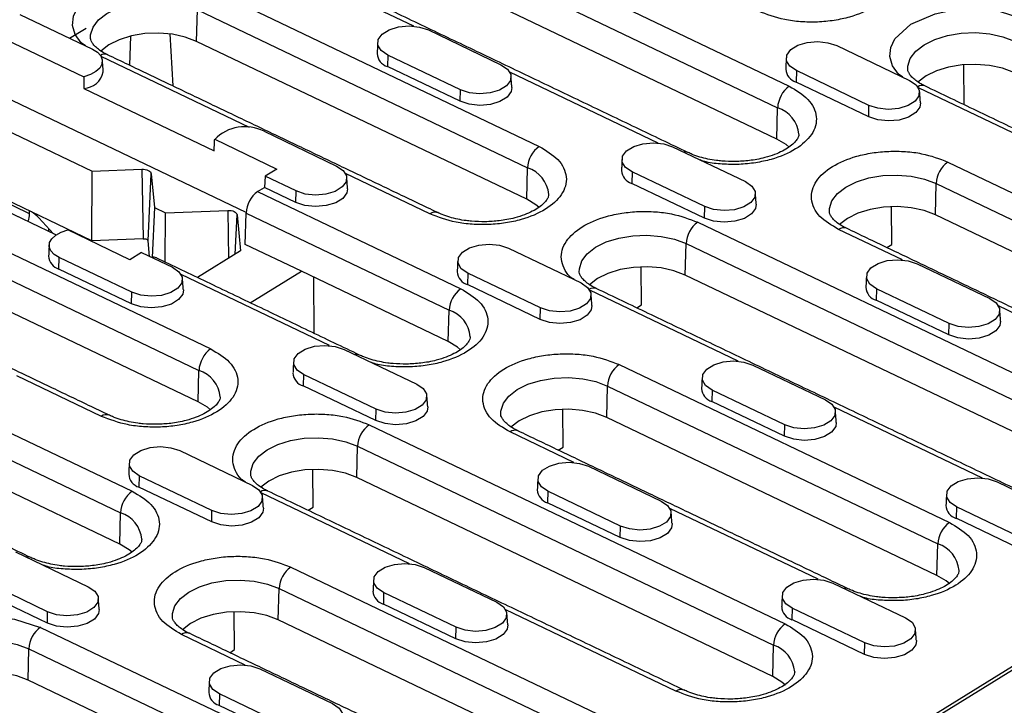
# Model space of a CAD drawing. Units: millimetres. Extents: x 4218 to 7602, y 947 to 3540.
# Drawn here: x 4827 to 4949, y 2032 to 2116 of the extents above; entities that cross this region are included whole.
import ezdxf

# ---------------------------------------------------------------- set-up
doc = ezdxf.new("R2010")
doc.units = ezdxf.units.MM
doc.layers.get('0').update_dxf_attribs({"color": 10})
doc.layers.add('ACO 07', color=10, linetype='Continuous')

# ---------------------------------------------------------------- blocks, each defined once
blk = doc.blocks.new('130077')
for p, q in [((377.36, 509.23), (424.23, 486.83)), ((376.05, 506.82), (422.92, 484.41)), ((422.83, 480.88), (375.96, 503.29)), ((381.92, 493.58), (365.21, 501.57)), ((358.86, 497.83), (396.06, 480.05)), ((337.53, 494.92), (345.72, 491)), ((357.45, 491.88), (357.55, 495.42)), ((357.55, 495.42), (394.75, 477.63)), ((331.97, 494.01), (344.76, 487.89)), ((343.16, 492.23), (345.03, 493.38)), ((354.45, 492.72), (354.79, 486.86)), ((383.57, 493.16), (391.75, 489.25)), ((363.04, 472.62), (323.5, 491.52)), ((350.02, 492.47), (349.91, 489.19)), ((394.65, 474.1), (357.45, 491.88)), ((429.6, 491.4), (437.78, 487.49)), ((378.99, 490.34), (378.96, 489.05)), ((387.18, 486.43), (378.99, 490.34)), ((363.41, 482.18), (346.7, 490.17)), ((443.94, 484.74), (443.89, 489.25)), ((387.14, 485.14), (378.96, 489.05)), ((409.45, 480.42), (392.74, 488.41)), ((425.03, 488.58), (424.99, 487.29)), ((433.21, 484.67), (425.03, 488.58)), ((433.18, 483.38), (424.99, 487.29)), ((344.76, 486.58), (359.43, 479.57)), ((387.14, 485.14), (387.18, 486.43)), ((455.48, 478.67), (438.77, 486.66)), ((328.35, 485.55), (345.71, 477.25)), ((422.83, 480.88), (422.92, 484.41)), ((433.18, 483.38), (433.21, 484.67)), ((365.06, 481.75), (373.24, 477.84)), ((359.5, 480.85), (366.51, 477.5)), ((411.09, 480), (419.28, 476.09)), ((442.09, 478.29), (479.29, 460.5)), ((345.65, 469.43), (328.1, 477.83)), ((338.65, 472.46), (328.22, 477.52)), ((345.65, 469.43), (345.71, 477.25)), ((345.71, 477.25), (351.29, 477.47)), ((351.29, 477.47), (351.43, 469.66)), ((351.99, 469.4), (352.35, 476.97)), ((352.35, 476.97), (352.72, 473.16)), ((366.51, 477.5), (365.2, 476.69)), ((383.75, 472.46), (374.23, 477.01)), ((394.65, 474.1), (394.75, 477.63)), ((406.52, 477.18), (406.49, 475.89)), ((414.71, 473.27), (406.52, 477.18)), ((341.61, 470.09), (328.31, 476.45)), ((365.2, 476.69), (365.1, 475.42)), ((368.67, 475.03), (365.2, 476.69)), ((414.67, 471.98), (406.49, 475.89)), ((440.69, 472.34), (440.78, 475.88)), ((440.78, 475.88), (477.98, 458.09)), ((321.85, 475.02), (359.05, 457.24)), ((364.34, 474.96), (365.1, 475.42)), ((364.34, 474.96), (387.22, 464.02)), ((368.64, 473.73), (365.1, 475.42)), ((368.64, 473.73), (368.67, 475.03)), ((320.53, 472.61), (357.73, 454.83)), ((338.65, 472.46), (338.65, 472.78)), ((352.72, 473.16), (352.47, 467.55)), ((352.72, 473.16), (353.97, 472.57)), ((353.93, 467.02), (353.97, 472.57)), ((353.97, 472.57), (360.97, 472.85)), ((360.97, 472.85), (361.06, 467.44)), ((362.94, 469.01), (363.03, 472.54)), ((363.03, 472.54), (385.91, 461.61)), ((414.67, 471.98), (414.71, 473.27)), ((435.77, 469), (435.73, 473.26)), ((341.35, 470.21), (339.67, 472)), ((361.81, 467.9), (362.02, 472.34)), ((362.02, 472.34), (362.42, 468.28)), ((413.91, 471.51), (460.78, 449.1)), ((477.89, 454.56), (440.69, 472.34)), ((340.83, 470.46), (340.83, 470.77)), ((349.95, 467.29), (342.94, 470.64)), ((436.98, 467.26), (429.78, 470.7)), ((351.43, 469.66), (345.65, 469.43)), ((352.16, 467.67), (351.99, 469.4)), ((357.64, 451.29), (320.44, 469.08)), ((351.26, 468.1), (349.95, 467.29)), ((351.26, 468.1), (354.74, 466.44)), ((362.42, 468.28), (357.55, 465.28)), ((369.27, 465.99), (362.94, 469.01)), ((392.59, 468.59), (400.77, 464.68)), ((412.51, 465.56), (412.6, 469.1)), ((412.6, 469.1), (459.47, 446.69)), ((435.21, 468.66), (435.77, 469)), ((341.95, 466.24), (341.98, 467.53)), ((350.17, 463.62), (341.98, 467.53)), ((350.13, 462.33), (341.95, 466.24)), ((363.51, 462.44), (369.27, 465.99)), ((385.82, 458.07), (369.27, 465.99)), ((407.6, 462.22), (407.55, 466.48)), ((438.62, 466.84), (446.81, 462.92)), ((372.44, 457.62), (355.73, 465.61)), ((370.62, 465.34), (370.68, 459.01)), ((388.02, 465.78), (387.98, 464.49)), ((396.2, 461.86), (388.02, 465.78)), ((459.38, 443.16), (412.51, 465.56)), ((396.17, 460.57), (387.98, 464.49)), ((418.47, 455.86), (401.76, 463.85)), ((434.05, 464.02), (434.02, 462.73)), ((442.23, 460.11), (434.05, 464.02)), ((303.34, 463.62), (350.21, 441.21)), ((350.13, 462.33), (350.17, 463.62)), ((442.2, 458.82), (434.02, 462.73)), ((385.82, 458.07), (385.91, 461.61)), ((396.17, 460.57), (396.2, 461.86)), ((407.04, 461.88), (407.6, 462.22)), ((464.5, 454.1), (447.79, 462.09)), ((302.03, 461.21), (348.9, 438.8)), ((442.2, 458.82), (442.23, 460.11)), ((348.81, 435.27), (301.94, 457.67)), ((374.08, 457.19), (382.27, 453.28)), ((357.64, 451.29), (357.73, 454.83)), ((405.08, 455.48), (442.28, 437.7)), ((420.12, 455.43), (428.3, 451.52)), ((346.74, 449.65), (337.22, 454.2)), ((369.51, 454.37), (369.48, 453.08)), ((377.7, 450.46), (369.51, 454.37)), ((377.66, 449.17), (369.48, 453.08)), ((403.68, 449.54), (403.77, 453.07)), ((403.77, 453.07), (440.97, 435.28)), ((415.54, 452.62), (415.51, 451.33)), ((423.73, 448.7), (415.54, 452.62)), ((377.66, 449.17), (377.7, 450.46)), ((398.76, 446.19), (398.72, 450.46)), ((423.69, 447.41), (415.51, 451.33)), ((446, 442.7), (429.29, 450.69)), ((440.87, 431.75), (403.68, 449.54)), ((376.9, 448.7), (423.77, 426.29)), ((423.69, 447.41), (423.73, 448.7)), ((399.96, 444.46), (392.77, 447.9)), ((375.5, 442.76), (375.59, 446.29)), ((375.59, 446.29), (422.46, 423.88)), ((398.2, 445.85), (398.76, 446.19)), ((355.58, 445.79), (363.76, 441.87)), ((238.81, 291.76), (485.95, 444.05)), ((401.61, 444.03), (409.79, 440.12)), ((351.01, 442.97), (350.97, 441.68)), ((359.19, 439.06), (351.01, 442.97)), ((370.59, 439.41), (370.54, 443.68)), ((422.37, 420.35), (375.5, 442.76)), ((359.16, 437.77), (350.97, 441.68)), ((447.64, 442.27), (455.83, 438.36)), ((381.46, 433.05), (364.75, 441.04)), ((397.04, 441.21), (397.01, 439.92)), ((405.22, 437.3), (397.04, 441.21)), ((370.03, 439.07), (370.59, 439.41)), ((405.19, 436.01), (397.01, 439.92)), ((427.49, 431.3), (410.78, 439.28)), ((443.07, 439.46), (443.04, 438.17)), ((451.26, 435.54), (443.07, 439.46)), ((348.81, 435.27), (348.9, 438.8)), ((359.16, 437.77), (359.19, 439.06)), ((451.22, 434.25), (443.04, 438.17)), ((405.19, 436.01), (405.22, 437.3)), ((440.87, 431.75), (440.97, 435.28)), ((337.07, 434.38), (345.26, 430.47)), ((368.07, 432.67), (405.27, 414.89)), ((383.11, 432.63), (391.29, 428.71)), ((340.68, 427.65), (332.5, 431.57)), ((429.14, 430.87), (437.32, 426.96)), ((340.65, 426.36), (332.47, 430.28)), ((366.66, 426.73), (366.76, 430.26)), ((366.76, 430.26), (403.96, 412.48)), ((378.53, 429.81), (378.5, 428.52)), ((386.72, 425.9), (378.53, 429.81)), ((386.68, 424.61), (378.5, 428.52)), ((340.65, 426.36), (340.68, 427.65)), ((361.75, 423.39), (361.71, 427.65)), ((411.46, 418.71), (392.28, 427.88)), ((424.57, 428.05), (424.53, 426.76)), ((432.75, 424.14), (424.57, 428.05)), ((403.86, 408.94), (366.66, 426.73)), ((432.72, 422.85), (424.53, 426.76)), ((339.89, 425.89), (386.76, 403.49)), ((362.95, 421.65), (355.76, 425.09)), ((386.68, 424.61), (386.72, 425.9)), ((422.37, 420.35), (422.46, 423.88)), ((432.72, 422.85), (432.75, 424.14)), ((338.49, 419.95), (338.58, 423.48)), ((338.58, 423.48), (385.45, 401.07)), ((361.19, 423.04), (361.75, 423.39)), ((450.64, 421.85), (274.94, 313.57)), ((364.6, 421.22), (372.78, 417.31)), ((385.36, 397.54), (338.49, 419.95)), ((360.03, 418.41), (359.99, 417.11)), ((368.21, 414.49), (360.03, 418.41)), ((368.18, 413.2), (359.99, 417.11))]:
    blk.add_line(p, q)
at = {"flags": 128}
for points in [[(344.95, 491.37), (344.46, 491.72), (343.8, 492.66), (343.5, 493.67), (343.6, 494.7), (344.06, 495.69), (345.85, 497.31), (348.59, 498.48), (350.33, 498.86), (352.21, 499.04), (354.1, 499), (355.9, 498.77), (358.86, 497.83), (358.86, 497.83)], [(345.52, 492.21), (345.52, 492.6), (345.8, 493.47), (346.42, 494.29), (347.36, 495.01), (348.56, 495.61), (349.98, 496.05), (351.53, 496.31), (353.15, 496.37), (354.74, 496.24), (356.23, 495.91), (357.55, 495.42)], [(437.02, 487.85), (436.52, 488.2), (435.87, 489.14), (435.57, 490.16), (435.66, 491.19), (436.13, 492.17), (437.91, 493.8), (440.66, 494.97), (442.4, 495.34), (444.27, 495.52), (446.17, 495.49), (447.97, 495.26), (450.92, 494.32), (450.92, 494.32)], [(378.99, 490.34), (378.26, 490.84), (377.89, 491.45), (377.93, 492.1), (378.38, 492.7), (379.17, 493.19), (380.22, 493.51), (381.39, 493.61), (382.56, 493.49), (383.57, 493.16)], [(357.45, 491.88), (356.18, 492.37), (354.73, 492.68), (353.19, 492.81), (351.62, 492.75), (350.11, 492.5), (348.74, 492.07), (347.57, 491.49), (346.66, 490.79), (346.65, 490.78)], [(437.58, 488.7), (437.59, 489.09), (437.86, 489.96), (438.49, 490.77), (439.42, 491.5), (440.63, 492.1), (442.05, 492.53), (443.6, 492.79), (445.21, 492.86), (446.81, 492.72), (448.3, 492.4), (449.61, 491.9)], [(425.03, 488.58), (424.29, 489.09), (423.93, 489.7), (423.97, 490.34), (424.41, 490.95), (425.2, 491.44), (426.25, 491.75), (427.43, 491.85), (428.59, 491.73), (429.6, 491.4)], [(345.72, 491), (346.28, 490.66), (346.66, 490.24), (346.84, 489.79), (346.8, 489.32), (346.56, 488.87), (346.11, 488.47), (345.5, 488.13), (344.76, 487.89)], [(391.75, 489.25), (392.48, 488.74), (392.85, 488.13), (392.81, 487.49), (392.37, 486.88), (391.57, 486.39), (390.53, 486.08), (389.35, 485.98), (388.19, 486.1), (387.18, 486.43)], [(449.52, 488.37), (448.24, 488.85), (446.8, 489.17), (445.25, 489.29), (443.69, 489.23), (442.18, 488.98), (440.81, 488.56), (439.64, 487.98), (438.73, 487.28), (438.72, 487.27)], [(437.78, 487.49), (438.52, 486.99), (438.88, 486.38), (438.84, 485.73), (438.4, 485.13), (437.61, 484.64), (436.56, 484.32), (435.38, 484.22), (434.22, 484.34), (433.21, 484.67)], [(392.98, 486.69), (392.91, 486.22), (392.45, 485.6), (391.64, 485.1), (390.57, 484.78), (389.37, 484.67), (388.18, 484.8), (387.14, 485.14)], [(439.01, 484.94), (438.94, 484.46), (438.49, 483.85), (437.67, 483.35), (436.6, 483.02), (435.4, 482.92), (434.21, 483.04), (433.18, 483.38)], [(406.52, 477.18), (405.79, 477.68), (405.42, 478.29), (405.46, 478.94), (405.9, 479.54), (406.7, 480.03), (407.75, 480.35), (408.92, 480.45), (410.09, 480.33), (411.09, 480)], [(424.21, 479.97), (423.87, 480.25), (422.83, 480.88)], [(351.29, 477.47), (351.49, 477.47), (351.68, 477.44), (351.86, 477.4), (352.02, 477.34), (352.15, 477.26), (352.25, 477.17), (352.32, 477.07), (352.35, 476.97)], [(373.24, 477.84), (373.98, 477.34), (374.35, 476.73), (374.31, 476.08), (373.86, 475.48), (373.07, 474.99), (372.02, 474.68), (370.84, 474.57), (369.68, 474.69), (368.67, 475.03)], [(419.28, 476.09), (420.01, 475.58), (420.38, 474.97), (420.34, 474.33), (419.9, 473.72), (419.1, 473.23), (418.05, 472.92), (416.88, 472.82), (415.71, 472.94), (414.71, 473.27)], [(428.75, 472.67), (428.76, 473.06), (429.03, 473.93), (429.65, 474.75), (430.59, 475.47), (431.8, 476.07), (433.21, 476.51), (434.77, 476.76), (436.38, 476.83), (437.97, 476.7), (439.46, 476.37), (440.78, 475.88)], [(374.47, 475.29), (374.4, 474.82), (373.95, 474.2), (373.14, 473.7), (372.06, 473.38), (370.86, 473.27), (369.67, 473.4), (368.64, 473.73)], [(396.03, 473.19), (395.69, 473.47), (394.65, 474.1)], [(360.97, 472.85), (361.16, 472.84), (361.35, 472.82), (361.53, 472.78), (361.69, 472.72), (361.82, 472.64), (361.92, 472.55), (361.99, 472.45), (362.02, 472.34)], [(420.51, 473.53), (420.43, 473.06), (419.98, 472.44), (419.17, 471.94), (418.1, 471.62), (416.89, 471.51), (415.7, 471.64), (414.67, 471.98)], [(440.69, 472.34), (439.41, 472.83), (437.96, 473.14), (436.42, 473.27), (434.85, 473.2), (433.35, 472.96), (431.97, 472.53), (430.8, 471.95), (429.89, 471.25), (429.88, 471.24)], [(341.98, 467.53), (341.42, 467.88), (341.04, 468.29), (340.86, 468.75), (340.9, 469.22), (341.14, 469.66), (341.59, 470.07), (342.2, 470.4), (342.94, 470.64)], [(351.43, 469.66), (351.54, 469.66), (351.64, 469.65), (351.73, 469.63), (351.81, 469.59), (351.88, 469.55), (351.94, 469.51), (351.97, 469.45), (351.99, 469.4)], [(400.57, 465.89), (400.58, 466.28), (400.85, 467.15), (401.48, 467.97), (402.41, 468.69), (403.62, 469.29), (405.04, 469.73), (406.59, 469.98), (408.2, 470.05), (409.79, 469.92), (411.29, 469.59), (412.6, 469.1)], [(388.02, 465.78), (387.28, 466.28), (386.92, 466.89), (386.96, 467.54), (387.4, 468.14), (388.19, 468.63), (389.24, 468.94), (390.42, 469.05), (391.58, 468.93), (392.59, 468.59)], [(434.05, 464.02), (433.32, 464.52), (432.95, 465.13), (432.99, 465.78), (433.43, 466.38), (434.23, 466.87), (435.27, 467.19), (436.45, 467.29), (437.61, 467.17), (438.62, 466.84)], [(354.74, 466.44), (355.47, 465.94), (355.84, 465.33), (355.8, 464.68), (355.36, 464.08), (354.56, 463.59), (353.51, 463.27), (352.34, 463.17), (351.18, 463.29), (350.17, 463.62)], [(412.51, 465.56), (411.23, 466.05), (409.79, 466.36), (408.24, 466.49), (406.68, 466.43), (405.17, 466.18), (403.8, 465.75), (402.62, 465.17), (401.71, 464.47), (401.71, 464.46)], [(355.97, 463.89), (355.9, 463.41), (355.44, 462.8), (354.63, 462.3), (353.56, 461.97), (352.35, 461.87), (351.17, 461.99), (350.13, 462.33)], [(400.77, 464.68), (401.5, 464.18), (401.87, 463.57), (401.83, 462.92), (401.39, 462.32), (400.6, 461.83), (399.55, 461.51), (398.37, 461.41), (397.21, 461.53), (396.2, 461.86)], [(446.81, 462.92), (447.54, 462.42), (447.91, 461.81), (447.87, 461.17), (447.42, 460.56), (446.63, 460.07), (445.58, 459.76), (444.41, 459.65), (443.24, 459.78), (442.23, 460.11)], [(402, 462.13), (401.93, 461.66), (401.48, 461.04), (400.66, 460.54), (399.59, 460.22), (398.39, 460.11), (397.2, 460.23), (396.17, 460.57)], [(448.04, 460.37), (447.96, 459.9), (447.51, 459.28), (446.7, 458.78), (445.62, 458.46), (444.42, 458.35), (443.23, 458.48), (442.2, 458.82)], [(369.51, 454.37), (368.78, 454.87), (368.41, 455.49), (368.45, 456.13), (368.89, 456.74), (369.69, 457.23), (370.74, 457.54), (371.91, 457.64), (373.07, 457.52), (374.08, 457.19)], [(387.2, 457.16), (386.86, 457.45), (385.82, 458.07)], [(415.54, 452.62), (414.81, 453.12), (414.44, 453.73), (414.48, 454.37), (414.93, 454.98), (415.72, 455.47), (416.77, 455.78), (417.95, 455.89), (419.11, 455.76), (420.12, 455.43)], [(391.74, 449.86), (391.75, 450.25), (392.02, 451.12), (392.64, 451.94), (393.58, 452.66), (394.79, 453.26), (396.2, 453.7), (397.76, 453.96), (399.37, 454.02), (400.96, 453.89), (402.45, 453.57), (403.77, 453.07)], [(382.27, 453.28), (383, 452.78), (383.37, 452.17), (383.33, 451.52), (382.88, 450.92), (382.09, 450.43), (381.04, 450.11), (379.87, 450.01), (378.7, 450.13), (377.7, 450.46)], [(428.3, 451.52), (429.03, 451.02), (429.4, 450.41), (429.36, 449.76), (428.92, 449.16), (428.12, 448.67), (427.08, 448.35), (425.9, 448.25), (424.74, 448.37), (423.73, 448.7)], [(359.02, 450.38), (358.68, 450.67), (357.64, 451.29)], [(383.5, 450.73), (383.42, 450.25), (382.97, 449.64), (382.16, 449.13), (381.09, 448.81), (379.88, 448.71), (378.69, 448.83), (377.66, 449.17)], [(403.68, 449.54), (402.4, 450.02), (400.95, 450.33), (399.41, 450.46), (397.84, 450.4), (396.34, 450.15), (394.96, 449.72), (393.79, 449.14), (392.88, 448.44), (392.87, 448.43)], [(429.53, 448.97), (429.46, 448.5), (429, 447.88), (428.19, 447.38), (427.12, 447.06), (425.92, 446.95), (424.73, 447.07), (423.69, 447.41)], [(363.56, 443.08), (363.57, 443.47), (363.84, 444.34), (364.46, 445.16), (365.4, 445.89), (366.61, 446.48), (368.03, 446.92), (369.58, 447.18), (371.19, 447.24), (372.78, 447.11), (374.28, 446.79), (375.59, 446.29)], [(351.01, 442.97), (350.27, 443.47), (349.9, 444.08), (349.94, 444.73), (350.39, 445.33), (351.18, 445.82), (352.23, 446.14), (353.41, 446.24), (354.57, 446.12), (355.58, 445.79)], [(397.04, 441.21), (396.31, 441.71), (395.94, 442.32), (395.98, 442.97), (396.42, 443.58), (397.21, 444.06), (398.26, 444.38), (399.44, 444.48), (400.6, 444.36), (401.61, 444.03)], [(375.5, 442.76), (374.22, 443.24), (372.77, 443.55), (371.23, 443.68), (369.67, 443.62), (368.16, 443.37), (366.78, 442.94), (365.61, 442.36), (364.7, 441.66), (364.7, 441.65)], [(443.07, 439.46), (442.34, 439.96), (441.97, 440.57), (442.01, 441.21), (442.45, 441.82), (443.25, 442.31), (444.3, 442.62), (445.47, 442.73), (446.64, 442.6), (447.64, 442.27)], [(363.76, 441.87), (364.49, 441.37), (364.86, 440.76), (364.82, 440.12), (364.38, 439.51), (363.59, 439.02), (362.54, 438.71), (361.36, 438.6), (360.2, 438.73), (359.19, 439.06)], [(364.99, 439.32), (364.92, 438.85), (364.46, 438.23), (363.65, 437.73), (362.58, 437.41), (361.38, 437.3), (360.19, 437.43), (359.16, 437.77)], [(409.79, 440.12), (410.53, 439.62), (410.9, 439.01), (410.86, 438.36), (410.41, 437.75), (409.62, 437.27), (408.57, 436.95), (407.39, 436.85), (406.23, 436.97), (405.22, 437.3)], [(411.02, 437.57), (410.95, 437.09), (410.5, 436.47), (409.69, 435.97), (408.61, 435.65), (407.41, 435.55), (406.22, 435.67), (405.19, 436.01)], [(350.19, 434.36), (349.85, 434.64), (348.81, 435.27)], [(378.53, 429.81), (377.8, 430.31), (377.43, 430.92), (377.47, 431.57), (377.92, 432.17), (378.71, 432.66), (379.76, 432.98), (380.93, 433.08), (382.1, 432.96), (383.11, 432.63)], [(442.31, 430.78), (441.92, 431.13), (440.87, 431.75)], [(345.26, 430.47), (345.99, 429.97), (346.36, 429.36), (346.32, 428.71), (345.87, 428.11), (345.08, 427.62), (344.03, 427.3), (342.86, 427.2), (341.69, 427.32), (340.68, 427.65)], [(354.73, 427.05), (354.73, 427.45), (355.01, 428.31), (355.63, 429.13), (356.57, 429.86), (357.78, 430.45), (359.19, 430.89), (360.75, 431.15), (362.36, 431.21), (363.95, 431.08), (365.44, 430.76), (366.76, 430.26)], [(424.57, 428.05), (423.83, 428.55), (423.47, 429.16), (423.51, 429.81), (423.95, 430.41), (424.74, 430.9), (425.79, 431.22), (426.97, 431.32), (428.13, 431.2), (429.14, 430.87)], [(391.29, 428.71), (392.02, 428.21), (392.39, 427.6), (392.35, 426.96), (391.91, 426.35), (391.11, 425.86), (390.06, 425.55), (388.89, 425.44), (387.73, 425.57), (386.72, 425.9)], [(325.99, 419.43), (325.49, 419.78), (324.83, 420.72), (324.54, 421.74), (324.63, 422.77), (325.1, 423.75), (326.88, 425.38), (329.63, 426.54), (331.37, 426.92), (333.24, 427.1), (335.14, 427.07), (336.94, 426.83), (339.89, 425.89), (339.89, 425.89)], [(346.49, 427.92), (346.41, 427.45), (345.96, 426.83), (345.15, 426.33), (344.07, 426.01), (342.87, 425.9), (341.68, 426.02), (340.65, 426.36)], [(366.66, 426.73), (365.39, 427.21), (363.94, 427.52), (362.4, 427.65), (360.83, 427.59), (359.32, 427.34), (357.95, 426.92), (356.78, 426.34), (355.87, 425.63), (355.86, 425.63)], [(392.52, 426.16), (392.45, 425.69), (391.99, 425.07), (391.18, 424.57), (390.11, 424.25), (388.9, 424.14), (387.72, 424.27), (386.68, 424.61)], [(437.32, 426.96), (438.06, 426.46), (438.42, 425.85), (438.38, 425.2), (437.94, 424.59), (437.15, 424.11), (436.1, 423.79), (434.92, 423.69), (433.76, 423.81), (432.75, 424.14)], [(326.55, 420.27), (326.56, 420.67), (326.83, 421.53), (327.45, 422.35), (328.39, 423.08), (329.6, 423.67), (331.01, 424.11), (332.57, 424.37), (334.18, 424.43), (335.77, 424.3), (337.26, 423.98), (338.58, 423.48)], [(438.55, 424.41), (438.48, 423.93), (438.03, 423.31), (437.21, 422.81), (436.14, 422.49), (434.94, 422.39), (433.75, 422.51), (432.72, 422.85)], [(360.03, 418.41), (359.3, 418.91), (358.93, 419.52), (358.97, 420.16), (359.41, 420.77), (360.2, 421.26), (361.25, 421.57), (362.43, 421.68), (363.59, 421.55), (364.6, 421.22)], [(338.49, 419.95), (337.21, 420.43), (335.76, 420.74), (334.22, 420.87), (332.65, 420.81), (331.15, 420.56), (329.77, 420.14), (328.6, 419.56), (327.69, 418.85), (327.68, 418.85)], [(423.81, 419.38), (423.41, 419.72), (422.37, 420.35)], [(372.78, 417.31), (373.52, 416.81), (373.89, 416.2), (373.85, 415.55), (373.4, 414.95), (372.61, 414.46), (371.56, 414.14), (370.38, 414.04), (369.22, 414.16), (368.21, 414.49)]]:
    blk.add_lwpolyline(points, dxfattribs=at)
for centre, radius, start, end in [((347.11, 489.54), 0.896, 68.7392, 122.6111), ((379.41, 490.6), 1.62, 183.4949, 253.6907), ((344.65, 488.92), 2.34, 272.7324, 348.3636), ((425.45, 488.85), 1.62, 183.4939, 253.6909), ((426.05, 484.28), 3.13, 125.4515, 177.514), ((439.18, 486.02), 0.896, 68.7387, 122.6116), ((421.87, 481.11), 3.46, 5.1856, 72.2264), ((362.9, 477.51), 4.76, 62.9845, 135.5427), ((397.87, 477.5), 3.13, 125.4518, 177.5138), ((412.51, 478.68), 0.752, 65.0703, 103.9166), ((443.9, 475.74), 3.13, 125.4515, 177.514), ((393.69, 474.33), 3.46, 5.1848, 72.2272), ((406.94, 477.44), 1.62, 183.4947, 253.6909), ((366.16, 472.41), 3.13, 125.4515, 177.514), ((384.3, 471.72), 0.923, 68.3054, 127.0897), ((415.73, 468.96), 3.13, 125.4518, 177.5138), ((430.34, 469.96), 0.927, 69.1817, 127.0182), ((342.42, 467.81), 1.64, 183.9489, 253.2363), ((352.62, 466.81), 0.754, 66.0272, 103.8921), ((388.44, 466.04), 1.62, 183.4932, 253.6917), ((389.04, 461.47), 3.13, 125.4515, 177.514), ((402.17, 463.21), 0.896, 68.7392, 122.6111), ((434.47, 464.28), 1.62, 183.4948, 253.6909), ((384.85, 458.31), 3.46, 5.1856, 72.2264), ((360.86, 454.69), 3.13, 125.4518, 177.5139), ((375.49, 455.87), 0.752, 65.3034, 103.91), ((356.68, 451.53), 3.46, 5.1853, 72.2265), ((406.89, 452.93), 3.13, 125.4515, 177.514), ((369.93, 454.63), 1.62, 183.4935, 253.6918), ((415.96, 452.88), 1.62, 183.4932, 253.6917), ((347.29, 448.92), 0.923, 68.3045, 127.0903), ((378.72, 446.15), 3.13, 125.4518, 177.5139), ((393.33, 447.16), 0.927, 69.1817, 127.0182), ((351.43, 443.23), 1.62, 183.4935, 253.6918), ((352.03, 438.66), 3.13, 125.4518, 177.5139), ((365.15, 440.41), 0.896, 68.7401, 122.611), ((397.46, 441.47), 1.62, 183.4935, 253.6918), ((443.49, 439.72), 1.62, 183.4934, 253.6915), ((347.84, 435.5), 3.46, 5.1853, 72.2266), ((444.09, 435.15), 3.13, 125.4515, 177.514), ((439.91, 431.99), 3.46, 5.1856, 72.2265), ((338.48, 433.07), 0.752, 65.0718, 103.9144), ((369.88, 430.13), 3.13, 125.4518, 177.5139), ((378.95, 430.07), 1.62, 183.4935, 253.6918), ((430.55, 429.55), 0.752, 65.0703, 103.9166), ((424.99, 428.31), 1.62, 183.4936, 253.6916), ((425.59, 423.74), 3.13, 125.4518, 177.5139), ((341.7, 423.35), 3.13, 125.4517, 177.514), ((356.32, 424.35), 0.927, 69.1821, 127.018), ((421.4, 420.58), 3.46, 5.1853, 72.2266), ((360.45, 418.67), 1.62, 183.4935, 253.6918), ((412.02, 417.97), 0.923, 68.3045, 127.0903)]:
    blk.add_arc(centre, radius, start, end)
for centre, major_axis, ratio, start_param, end_param in [((338.69, 470.4), (-1.69, 2.48), 0.590538, 4.969905, 5.342242), ((337.65, 471.84), (0.65, 1.35), 0.567182, 4.794988, 5.430922)]:
    blk.add_ellipse(centre, major_axis=major_axis, ratio=ratio, start_param=start_param, end_param=end_param)
for points, knots in [([(433.07, 502.85), (433.85, 502.39), (435.05, 501.68), (435.88, 500.44), (436.18, 499.43), (436.08, 498.39), (435.48, 497.12), (433.93, 495.7), (431.55, 494.69), (429.29, 494.21), (427.41, 494.02), (425.52, 494.06), (423.16, 494.35), (421.7, 494.91), (420.76, 495.27)], [0, 0, 0, 0, 0.119728, 0.18418, 0.25, 0.31582, 0.380272, 0.5, 0.619729, 0.68418, 0.75, 0.81582, 0.880272, 1, 1, 1, 1]), ([(347.45, 490.38), (347.35, 490.42), (347, 490.58), (346.52, 490.89), (346.04, 491.28), (345.73, 491.65), (345.56, 491.97), (345.51, 492.12), (345.52, 492.21), (345.52, 492.21)], [0, 0, 0, 0, 0.066236, 0.240894, 0.415582, 0.592916, 0.77909, 0.992333, 1, 1, 1, 1]), ([(439.51, 486.86), (439.42, 486.91), (439.06, 487.07), (438.59, 487.38), (438.11, 487.77), (437.79, 488.14), (437.63, 488.46), (437.57, 488.61), (437.59, 488.69), (437.59, 488.7)], [0, 0, 0, 0, 0.066101, 0.240785, 0.415498, 0.592859, 0.77906, 0.992331, 1, 1, 1, 1]), ([(424.23, 486.83), (425.01, 486.36), (426.21, 485.65), (427.04, 484.41), (427.34, 483.4), (427.25, 482.37), (426.64, 481.09), (425.1, 479.68), (422.71, 478.67), (420.45, 478.18), (418.57, 477.99), (416.7, 478.04), (415.16, 478.18), (414.41, 478.44), (414.18, 478.52)], [0, 0, 0, 0, 0.131756, 0.202682, 0.275113, 0.347545, 0.418471, 0.550227, 0.681982, 0.752909, 0.82534, 0.897771, 0.968698, 1, 1, 1, 1]), ([(425.3, 481.41), (425.3, 481.33), (425.29, 481.19), (425.11, 480.84), (424.77, 480.42), (424.22, 479.96), (423.49, 479.52), (422.57, 479.11), (421.59, 478.8), (420.62, 478.58), (419.51, 478.41), (418.69, 478.37), (418.15, 478.34)], [0, 0, 0, 0, 0.111297, 0.212466, 0.312816, 0.412434, 0.511727, 0.609956, 0.717166, 0.797364, 0.868508, 1, 1, 1, 1]), ([(396.06, 480.05), (396.84, 479.58), (398.04, 478.87), (398.86, 477.63), (399.17, 476.62), (399.07, 475.59), (398.47, 474.31), (396.92, 472.9), (394.54, 471.89), (392.28, 471.4), (390.4, 471.22), (388.51, 471.25), (386.14, 471.54), (384.69, 472.1), (383.75, 472.46)], [0, 0, 0, 0, 0.119728, 0.18418, 0.25, 0.31582, 0.380272, 0.5, 0.619729, 0.68418, 0.75, 0.81582, 0.880272, 1, 1, 1, 1]), ([(418.15, 478.34), (417.64, 478.35), (416.91, 478.36), (415.89, 478.48), (415.05, 478.62), (414.13, 478.85), (413.37, 479.11), (412.98, 479.3), (412.83, 479.37)], [0, 0, 0, 0, 0.257566, 0.362083, 0.532857, 0.705889, 0.886527, 1, 1, 1, 1]), ([(429.78, 470.7), (429, 471.17), (427.8, 471.88), (426.97, 473.11), (426.67, 474.13), (426.77, 475.16), (427.37, 476.44), (428.92, 477.85), (431.3, 478.86), (433.56, 479.35), (435.44, 479.53), (437.33, 479.5), (439.69, 479.21), (441.15, 478.65), (442.09, 478.29)], [0, 0, 0, 0, 0.119728, 0.18418, 0.25, 0.31582, 0.380272, 0.5, 0.619729, 0.68418, 0.75, 0.81582, 0.880272, 1, 1, 1, 1]), ([(397.12, 474.63), (397.12, 474.55), (397.11, 474.41), (396.94, 474.06), (396.59, 473.64), (396.04, 473.18), (395.31, 472.74), (394.4, 472.33), (393.41, 472.02), (392.44, 471.8), (391.33, 471.63), (390.51, 471.59), (389.97, 471.56)], [0, 0, 0, 0, 0.111296, 0.212466, 0.312816, 0.412434, 0.511727, 0.609957, 0.717166, 0.797363, 0.868508, 1, 1, 1, 1]), ([(389.97, 471.56), (389.46, 471.57), (388.74, 471.58), (387.71, 471.7), (386.87, 471.84), (385.95, 472.07), (385.2, 472.33), (384.8, 472.52), (384.65, 472.59)], [0, 0, 0, 0, 0.257566, 0.362083, 0.532856, 0.705889, 0.886527, 1, 1, 1, 1]), ([(400.01, 465.05), (399.83, 465.16), (399.26, 465.53), (398.82, 466.34), (398.49, 467.35), (398.59, 468.38), (399.19, 469.66), (400.74, 471.07), (403.12, 472.08), (405.38, 472.57), (407.26, 472.75), (409.15, 472.72), (411.52, 472.43), (412.97, 471.87), (413.91, 471.51)], [0, 0, 0, 0, 0.031302, 0.102229, 0.17466, 0.247092, 0.318018, 0.449773, 0.581529, 0.652455, 0.724887, 0.797318, 0.868244, 1, 1, 1, 1]), ([(430.68, 470.83), (430.58, 470.88), (430.23, 471.04), (429.75, 471.35), (429.27, 471.74), (428.96, 472.11), (428.8, 472.43), (428.74, 472.58), (428.75, 472.66), (428.75, 472.67)], [0, 0, 0, 0, 0.0662352, 0.2408941, 0.4155822, 0.5929173, 0.7790919, 0.9923343, 1, 1, 1, 1]), ([(402.5, 464.06), (402.41, 464.1), (402.05, 464.26), (401.57, 464.57), (401.1, 464.96), (400.78, 465.33), (400.62, 465.65), (400.56, 465.8), (400.57, 465.89), (400.57, 465.89)], [0, 0, 0, 0, 0.066235, 0.240894, 0.415581, 0.592916, 0.779091, 0.992333, 1, 1, 1, 1]), ([(387.22, 464.02), (388, 463.55), (389.2, 462.84), (390.03, 461.61), (390.33, 460.59), (390.24, 459.56), (389.63, 458.28), (388.09, 456.87), (385.7, 455.86), (383.44, 455.37), (381.56, 455.19), (379.68, 455.24), (378.14, 455.37), (377.4, 455.64), (377.17, 455.72)], [0, 0, 0, 0, 0.131756, 0.202682, 0.275113, 0.347545, 0.418471, 0.550227, 0.681982, 0.752909, 0.82534, 0.897771, 0.968698, 1, 1, 1, 1]), ([(388.29, 458.6), (388.28, 458.53), (388.28, 458.38), (388.1, 458.03), (387.76, 457.61), (387.21, 457.15), (386.48, 456.71), (385.56, 456.31), (384.58, 455.99), (383.61, 455.77), (382.5, 455.6), (381.67, 455.56), (381.14, 455.54)], [0, 0, 0, 0, 0.111296, 0.212465, 0.312815, 0.412433, 0.511726, 0.609956, 0.717166, 0.797364, 0.868507, 1, 1, 1, 1]), ([(359.05, 457.24), (359.83, 456.78), (361.03, 456.06), (361.85, 454.83), (362.16, 453.81), (362.06, 452.78), (361.46, 451.5), (359.91, 450.09), (357.52, 449.08), (355.26, 448.59), (353.39, 448.41), (351.5, 448.45), (349.13, 448.74), (347.68, 449.29), (346.74, 449.65)], [0, 0, 0, 0, 0.119728, 0.18418, 0.25, 0.31582, 0.380272, 0.5, 0.619728, 0.68418, 0.75, 0.81582, 0.880272, 1, 1, 1, 1]), ([(381.14, 455.54), (380.62, 455.54), (379.9, 455.55), (378.87, 455.67), (378.04, 455.81), (377.12, 456.05), (376.36, 456.3), (375.97, 456.49), (375.81, 456.56)], [0, 0, 0, 0, 0.257605, 0.362137, 0.532937, 0.705995, 0.886661, 1, 1, 1, 1]), ([(392.77, 447.9), (391.99, 448.36), (390.79, 449.07), (389.96, 450.31), (389.66, 451.32), (389.75, 452.35), (390.36, 453.63), (391.9, 455.04), (394.29, 456.05), (396.55, 456.54), (398.43, 456.72), (400.32, 456.69), (402.68, 456.4), (404.13, 455.84), (405.08, 455.48)], [0, 0, 0, 0, 0.119728, 0.18418, 0.25, 0.31582, 0.380272, 0.5, 0.619729, 0.68418, 0.75, 0.81582, 0.880272, 1, 1, 1, 1]), ([(360.11, 451.82), (360.11, 451.75), (360.1, 451.6), (359.93, 451.25), (359.58, 450.83), (359.03, 450.37), (358.3, 449.93), (357.39, 449.53), (356.4, 449.21), (355.43, 448.99), (354.32, 448.82), (353.5, 448.78), (352.96, 448.76)], [0, 0, 0, 0, 0.1112966, 0.2124661, 0.312815, 0.412434, 0.511727, 0.6099566, 0.7171664, 0.797364, 0.8685076, 1, 1, 1, 1]), ([(352.96, 448.76), (352.45, 448.76), (351.73, 448.77), (350.7, 448.89), (349.86, 449.03), (348.94, 449.27), (348.18, 449.52), (347.79, 449.71), (347.64, 449.78)], [0, 0, 0, 0, 0.257565, 0.362083, 0.532856, 0.705889, 0.886527, 1, 1, 1, 1]), ([(363, 442.24), (362.82, 442.35), (362.25, 442.72), (361.81, 443.53), (361.48, 444.54), (361.58, 445.57), (362.18, 446.85), (363.73, 448.27), (366.11, 449.28), (368.37, 449.76), (370.25, 449.94), (372.14, 449.91), (374.5, 449.62), (375.96, 449.06), (376.9, 448.7)], [0, 0, 0, 0, 0.031302, 0.102229, 0.17466, 0.247092, 0.318018, 0.449773, 0.581529, 0.652455, 0.724887, 0.797318, 0.868244, 1, 1, 1, 1]), ([(393.67, 448.03), (393.57, 448.07), (393.22, 448.23), (392.74, 448.54), (392.26, 448.93), (391.95, 449.3), (391.79, 449.62), (391.73, 449.77), (391.74, 449.86), (391.74, 449.86)], [0, 0, 0, 0, 0.066235, 0.240893, 0.415582, 0.592917, 0.779092, 0.992334, 1, 1, 1, 1]), ([(365.49, 441.25), (365.4, 441.29), (365.04, 441.45), (364.56, 441.76), (364.09, 442.15), (363.77, 442.52), (363.61, 442.84), (363.55, 442.99), (363.56, 443.08), (363.56, 443.08)], [0, 0, 0, 0, 0.0662353, 0.2408939, 0.4155823, 0.5929174, 0.779092, 0.9923343, 1, 1, 1, 1]), ([(350.21, 441.21), (350.99, 440.75), (352.19, 440.04), (353.02, 438.8), (353.32, 437.79), (353.23, 436.75), (352.62, 435.47), (351.08, 434.06), (348.69, 433.05), (346.43, 432.57), (344.55, 432.38), (342.67, 432.43), (341.13, 432.57), (340.39, 432.83), (340.16, 432.91)], [0, 0, 0, 0, 0.1317555, 0.2026818, 0.2751133, 0.3475448, 0.4184711, 0.5502266, 0.6819822, 0.7529084, 0.8253399, 0.8977714, 0.9686977, 1, 1, 1, 1]), ([(442.28, 437.7), (443.06, 437.23), (444.26, 436.52), (445.09, 435.29), (445.39, 434.27), (445.29, 433.24), (444.69, 431.96), (443.14, 430.55), (440.76, 429.54), (438.5, 429.05), (436.62, 428.87), (434.74, 428.92), (433.2, 429.05), (432.45, 429.31), (432.22, 429.39)], [0, 0, 0, 0, 0.1317555, 0.2026821, 0.2751135, 0.347545, 0.418471, 0.5502266, 0.6819822, 0.7529087, 0.8253398, 0.8977715, 0.9686978, 1, 1, 1, 1]), ([(351.28, 435.8), (351.27, 435.72), (351.27, 435.57), (351.09, 435.22), (350.75, 434.8), (350.2, 434.35), (349.47, 433.91), (348.55, 433.5), (347.57, 433.18), (346.6, 432.97), (345.49, 432.79), (344.66, 432.75), (344.13, 432.73)], [0, 0, 0, 0, 0.111297, 0.212466, 0.312815, 0.412434, 0.511727, 0.609957, 0.717166, 0.797364, 0.868508, 1, 1, 1, 1]), ([(344.13, 432.73), (343.61, 432.74), (342.89, 432.75), (341.86, 432.86), (341.02, 433.01), (340.11, 433.24), (339.35, 433.49), (338.96, 433.68), (338.8, 433.76)], [0, 0, 0, 0, 0.257565, 0.362083, 0.532856, 0.705889, 0.886527, 1, 1, 1, 1]), ([(355.76, 425.09), (354.98, 425.55), (353.78, 426.26), (352.95, 427.5), (352.65, 428.51), (352.74, 429.55), (353.35, 430.83), (354.89, 432.24), (357.28, 433.25), (359.54, 433.73), (361.42, 433.92), (363.31, 433.88), (365.67, 433.59), (367.12, 433.04), (368.07, 432.67)], [0, 0, 0, 0, 0.1197284, 0.1841803, 0.2500001, 0.3158197, 0.3802716, 0.5, 0.6197284, 0.6841803, 0.7499999, 0.8158197, 0.8802716, 1, 1, 1, 1]), ([(443.34, 432.28), (443.34, 432.21), (443.34, 432.06), (443.16, 431.71), (442.81, 431.29), (442.26, 430.83), (441.53, 430.39), (440.62, 429.99), (439.63, 429.67), (438.66, 429.45), (437.56, 429.28), (436.73, 429.24), (436.19, 429.22)], [0, 0, 0, 0, 0.1112961, 0.2124654, 0.312815, 0.4124335, 0.5117265, 0.6099563, 0.7171661, 0.7973644, 0.8685077, 1, 1, 1, 1]), ([(436.19, 429.22), (435.68, 429.22), (434.96, 429.23), (433.93, 429.35), (433.09, 429.49), (432.18, 429.72), (431.42, 429.98), (431.02, 430.17), (430.87, 430.24)], [0, 0, 0, 0, 0.257567, 0.362084, 0.532857, 0.705889, 0.886528, 1, 1, 1, 1]), ([(356.66, 425.22), (356.56, 425.26), (356.21, 425.42), (355.73, 425.73), (355.25, 426.12), (354.94, 426.49), (354.78, 426.82), (354.72, 426.96), (354.73, 427.05), (354.73, 427.05)], [0, 0, 0, 0, 0.0662352, 0.240894, 0.4155819, 0.5929175, 0.779092, 0.9923335, 1, 1, 1, 1]), ([(423.77, 426.29), (424.55, 425.83), (425.75, 425.12), (426.58, 423.88), (426.88, 422.87), (426.79, 421.84), (426.18, 420.56), (424.64, 419.14), (422.25, 418.13), (419.99, 417.65), (418.12, 417.47), (416.22, 417.5), (413.86, 417.79), (412.41, 418.35), (411.46, 418.71)], [0, 0, 0, 0, 0.119728, 0.18418, 0.25, 0.31582, 0.380272, 0.5, 0.619728, 0.68418, 0.75, 0.81582, 0.880272, 1, 1, 1, 1]), ([(424.84, 420.88), (424.83, 420.8), (424.83, 420.65), (424.65, 420.31), (424.31, 419.89), (423.76, 419.43), (423.03, 418.99), (422.11, 418.58), (421.13, 418.27), (420.16, 418.05), (419.05, 417.87), (418.22, 417.84), (417.69, 417.81)], [0, 0, 0, 0, 0.1112964, 0.2124661, 0.3128151, 0.4124341, 0.511727, 0.6099567, 0.7171664, 0.7973641, 0.8685078, 1, 1, 1, 1]), ([(417.69, 417.81), (417.17, 417.82), (416.45, 417.83), (415.42, 417.95), (414.59, 418.09), (413.67, 418.32), (412.91, 418.57), (412.52, 418.77), (412.36, 418.84)], [0, 0, 0, 0, 0.257566, 0.362084, 0.532857, 0.705889, 0.886528, 1, 1, 1, 1])]:
    blk.add_open_spline(points, degree=3, knots=knots)
for points in [[(412.81, 479.37), (365.94, 501.77)], [(377.86, 491.76), (377.8, 490.5)], [(384.63, 472.59), (347.43, 490.37)], [(346.95, 488.45), (346.85, 489.71)], [(423.89, 490.01), (423.83, 488.75)], [(344.76, 487.89), (344.76, 486.58)], [(392.98, 486.69), (392.88, 487.95)], [(439.01, 484.94), (438.92, 486.19)], [(486.37, 464.45), (439.5, 486.86)], [(359.43, 479.57), (359.5, 480.85)], [(405.39, 478.6), (405.33, 477.34)], [(374.47, 475.29), (374.38, 476.55)], [(420.51, 473.53), (420.41, 474.79)], [(467.87, 453.05), (430.67, 470.83)], [(340.85, 468.96), (340.79, 467.7)], [(347.62, 449.78), (310.42, 467.56)], [(375.8, 456.56), (352.92, 467.5)], [(386.88, 467.2), (386.82, 465.94)], [(355.97, 463.89), (355.87, 465.14)], [(432.92, 465.44), (432.86, 464.18)], [(449.36, 441.64), (402.49, 464.05)], [(402, 462.13), (401.9, 463.39)], [(448.04, 460.37), (447.94, 461.63)], [(338.79, 433.75), (291.92, 456.16)], [(368.38, 455.79), (368.32, 454.54)], [(414.41, 454.04), (414.35, 452.78)], [(383.5, 450.73), (383.4, 451.98)], [(429.53, 448.97), (429.43, 450.23)], [(430.86, 430.24), (393.66, 448.02)], [(349.87, 444.39), (349.81, 443.13)], [(395.9, 442.63), (395.84, 441.38)], [(364.99, 439.32), (364.89, 440.58)], [(412.35, 418.83), (365.48, 441.24)], [(441.94, 440.88), (441.88, 439.62)], [(411.02, 437.57), (410.93, 438.82)], [(377.4, 431.23), (377.34, 429.97)], [(423.43, 429.47), (423.37, 428.22)], [(346.49, 427.92), (346.39, 429.18)], [(392.52, 426.16), (392.42, 427.42)], [(393.85, 407.43), (356.65, 425.22)], [(438.55, 424.41), (438.45, 425.66)], [(358.89, 419.83), (358.83, 418.57)], [(375.34, 396.03), (328.47, 418.44)]]:
    blk.add_open_spline(points, degree=1)

msp = doc.modelspace()

# ---------------------------------------------------------------- block references
at = {"layer": 'ACO 07', "xscale": 1.092593931039726, "yscale": 1.092593931039726, "zscale": 1.092593931039726}
msp.add_blockref('130077', (4458.611, 1576.371), dxfattribs=at)

doc.saveas('drawing.dxf')
